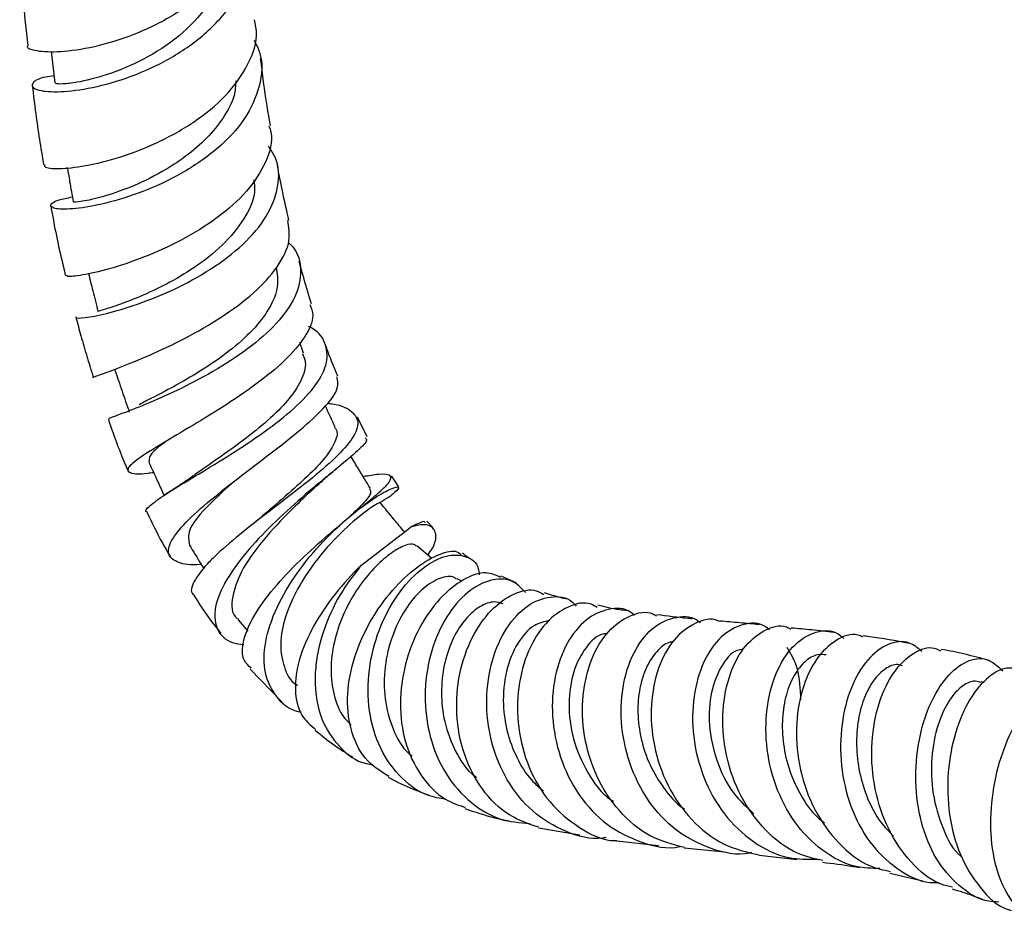
# Model space of a CAD drawing. Units: millimetres. Extents: x 3 to 2746, y 5 to 2745.
# Drawn here: x 2098 to 2162, y 2309 to 2368 of the extents above; entities that cross this region are included whole.
import ezdxf

# ---------------------------------------------------------------- set-up
doc = ezdxf.new("R2010")
doc.units = ezdxf.units.MM

msp = doc.modelspace()

# ---------------------------------------------------------------- linework, layer by layer
at = {"color": 7, "linetype": 'Continuous', "lineweight": 25}
for p, q in [((2116.723, 2346.106), (2116.482, 2346.813)), ((2120.861, 2340.646), (2120.229, 2341.932)), ((2106.741, 2339.737), (2106.51, 2339.591)), ((2122.93, 2337.386), (2122.455, 2338.103)), ((2120.467, 2336.041), (2119.256, 2335.043)), ((2125.142, 2334.735), (2124.746, 2335.157)), ((2120.513, 2332.308), (2123.646, 2334.725)), ((2125.085, 2332.71), (2124.11, 2333.551)), ((2127.024, 2331.227), (2126.74, 2331.389)), ((2130.571, 2331.124), (2129.597, 2331.565)), ((2112.465, 2328.716), (2113.078, 2327.971)), ((2113.23, 2325.488), (2115.296, 2323.375)), ((2161.085, 2324.62), (2160.876, 2324.68)), ((2132.04, 2315.141), (2134.735, 2314.68)), ((2137.136, 2314.3), (2139.862, 2313.992)), ((2141.531, 2313.831), (2144.162, 2313.587)), ((2146.405, 2313.354), (2148.883, 2313.072)), ((2154.926, 2312.187), (2157.077, 2311.696))]:
    msp.add_line(p, q, dxfattribs=at)
at = {"color": 7, "linetype": 'Continuous', "lineweight": 25, "flags": 128}
msp.add_lwpolyline([(2100.266, 2365.787), (2100.352, 2365.036), (2100.502, 2363.735)], dxfattribs=at)
at = {"color": 7, "linetype": 'Continuous', "lineweight": 25}
for points, knots in [([(2112.898, 2375.45), (2112.947, 2375.095), (2113.108, 2373.944), (2112.317, 2372.007), (2110.672, 2369.87), (2108.32, 2368.106), (2105.652, 2366.811), (2103.02, 2366.02), (2100.751, 2365.701), (2099.277, 2365.776), (2098.61, 2365.999), (2098.75, 2366.152), (2098.763, 2366.166)], [0, 0, 0, 0, 0.052409, 0.169868, 0.286989, 0.403915, 0.520759, 0.637592, 0.754446, 0.871301, 0.988093, 1, 1, 1, 1]), ([(2100.448, 2364.204), (2100.259, 2364.177), (2099.476, 2364.067), (2098.953, 2363.712), (2099.044, 2363.328), (2100.144, 2363.111), (2102.03, 2363.222), (2104.468, 2363.761), (2107.129, 2364.787), (2109.653, 2366.301), (2111.714, 2368.244), (2112.967, 2370.494), (2113.382, 2372.505), (2112.998, 2373.662), (2112.872, 2374.041)], [0, 0, 0, 0, 0.029331, 0.121442, 0.2135, 0.305472, 0.397405, 0.489394, 0.581555, 0.674011, 0.766876, 0.860242, 0.954175, 1, 1, 1, 1]), ([(2098.213, 2371.976), (2098.277, 2371.066), (2098.412, 2369.148), (2098.626, 2367.193), (2098.739, 2366.165)], [0, 0, 0, 0, 0.4741778, 1, 1, 1, 1]), ([(2111.53, 2371.183), (2111.53, 2371.159), (2111.516, 2370.328), (2110.534, 2368.755), (2108.707, 2366.737), (2106.28, 2365.198), (2103.854, 2364.196), (2102.041, 2363.762), (2100.999, 2363.648), (2100.529, 2363.668), (2100.554, 2363.721), (2100.562, 2363.739)], [0, 0, 0, 0, 0.00439, 0.154787, 0.30444, 0.453556, 0.602375, 0.751125, 0.850681, 0.950342, 1, 1, 1, 1]), ([(2099.864, 2358.393), (2099.841, 2358.359), (2099.745, 2358.215), (2100.538, 2358.109), (2102.149, 2358.233), (2104.446, 2358.754), (2107.033, 2359.708), (2109.577, 2361.098), (2111.749, 2362.867), (2113.175, 2364.907), (2113.787, 2366.635), (2113.57, 2367.598), (2113.513, 2367.851)], [0, 0, 0, 0, 0.035475, 0.150896, 0.266535, 0.382206, 0.497784, 0.613222, 0.728537, 0.843758, 0.958946, 1, 1, 1, 1]), ([(2113.491, 2366.515), (2113.623, 2366.257), (2114.106, 2365.31), (2113.945, 2363.522), (2112.999, 2361.36), (2111.176, 2359.401), (2108.814, 2357.785), (2106.225, 2356.585), (2103.765, 2355.828), (2101.763, 2355.487), (2100.469, 2355.492), (2100.098, 2355.735), (2100.49, 2356.061), (2101.329, 2356.233), (2101.647, 2356.299)], [0, 0, 0, 0, 0.0347785, 0.1279453, 0.2205337, 0.3125145, 0.4038804, 0.4946766, 0.5850189, 0.675062, 0.7649638, 0.8548589, 0.9448294, 1, 1, 1, 1]), ([(2114.559, 2360.952), (2114.484, 2361.381), (2114.227, 2362.854), (2114.045, 2364.301), (2113.917, 2365.326)], [0, 0, 0, 0, 0.291198, 1, 1, 1, 1]), ([(2112.307, 2363.868), (2112.285, 2363.547), (2112.23, 2362.726), (2111.52, 2361.452), (2110.448, 2360.106), (2109.06, 2358.917), (2107.344, 2357.806), (2105.399, 2356.882), (2103.512, 2356.255), (2102.231, 2355.976), (2101.632, 2355.936), (2101.749, 2355.979), (2101.767, 2355.986)], [0, 0, 0, 0, 0.063291, 0.161909, 0.260168, 0.358139, 0.455883, 0.585752, 0.715584, 0.845539, 0.975753, 1, 1, 1, 1]), ([(2099.034, 2363.553), (2099.105, 2362.947), (2099.304, 2361.241), (2099.589, 2359.503), (2099.773, 2358.382)], [0, 0, 0, 0, 0.354952, 1, 1, 1, 1]), ([(2114.464, 2360.932), (2114.512, 2360.794), (2114.773, 2360.041), (2114.326, 2358.558), (2113.13, 2356.648), (2111.153, 2354.9), (2108.762, 2353.429), (2106.253, 2352.302), (2103.954, 2351.545), (2102.224, 2351.159), (2101.265, 2351.071), (2101.295, 2351.163), (2101.306, 2351.195)], [0, 0, 0, 0, 0.025446, 0.139237, 0.252754, 0.366179, 0.479691, 0.593446, 0.70753, 0.821951, 0.936602, 1, 1, 1, 1]), ([(2101.921, 2348.464), (2101.906, 2348.455), (2101.775, 2348.376), (2102.397, 2348.392), (2103.762, 2348.639), (2105.842, 2349.243), (2108.25, 2350.211), (2110.699, 2351.536), (2112.848, 2353.168), (2114.427, 2355.024), (2115.147, 2356.974), (2115.14, 2358.56), (2114.583, 2359.375), (2114.421, 2359.612)], [0, 0, 0, 0, 0.013408, 0.117808, 0.221908, 0.325871, 0.429871, 0.534089, 0.63868, 0.743799, 0.849583, 0.956129, 1, 1, 1, 1]), ([(2101.31, 2358.213), (2101.363, 2357.912), (2101.494, 2357.167), (2101.626, 2356.423), (2101.704, 2355.979)], [0, 0, 0, 0, 0.4042966, 1, 1, 1, 1]), ([(2115.766, 2354.767), (2115.616, 2355.411), (2115.334, 2356.616), (2115.117, 2357.803), (2115.016, 2358.357)], [0, 0, 0, 0, 0.533768, 1, 1, 1, 1]), ([(2113.481, 2357.42), (2113.509, 2357.162), (2113.602, 2356.311), (2112.892, 2354.825), (2111.503, 2353.121), (2109.666, 2351.688), (2107.759, 2350.57), (2106.013, 2349.76), (2104.545, 2349.209), (2103.624, 2348.913), (2103.221, 2348.814), (2103.328, 2348.823), (2103.334, 2348.823)], [0, 0, 0, 0, 0.055145, 0.182132, 0.308427, 0.4342, 0.54586, 0.657438, 0.769079, 0.880949, 0.993145, 1, 1, 1, 1]), ([(2100.24, 2355.715), (2100.262, 2355.586), (2100.486, 2354.276), (2100.807, 2352.756), (2101.153, 2351.36), (2101.2, 2351.169)], [0, 0, 0, 0, 0.086466, 0.875121, 1, 1, 1, 1]), ([(2103.038, 2344.53), (2103.031, 2344.529), (2102.876, 2344.509), (2103.408, 2344.681), (2104.641, 2345.134), (2106.628, 2345.931), (2108.974, 2347.035), (2111.388, 2348.419), (2113.538, 2350.016), (2115.098, 2351.729), (2115.918, 2353.361), (2115.757, 2354.325), (2115.685, 2354.753)], [0, 0, 0, 0, 0.005711, 0.119531, 0.233452, 0.347256, 0.460819, 0.574021, 0.68676, 0.799024, 0.910892, 1, 1, 1, 1]), ([(2115.709, 2353.332), (2115.798, 2353.251), (2116.382, 2352.726), (2116.628, 2351.51), (2116.304, 2349.792), (2115.043, 2348.028), (2113.134, 2346.359), (2110.829, 2344.874), (2108.461, 2343.649), (2106.333, 2342.722), (2104.783, 2342.121), (2103.966, 2341.833), (2104.033, 2341.822), (2104.055, 2341.818)], [0, 0, 0, 0, 0.019176, 0.1253267, 0.2307721, 0.3354549, 0.4393584, 0.5424977, 0.6449161, 0.7467798, 0.848308, 0.9497656, 1, 1, 1, 1]), ([(2114.931, 2351.698), (2114.994, 2351.291), (2115.127, 2350.429), (2114.546, 2349.02), (2113.442, 2347.584), (2111.915, 2346.233), (2110.174, 2345.027), (2108.447, 2344.019), (2106.937, 2343.234), (2106.306, 2342.904), (2106.003, 2342.745)], [0, 0, 0, 0, 0.115544, 0.244598, 0.372958, 0.500738, 0.628139, 0.755368, 0.882631, 1, 1, 1, 1]), ([(2117.237, 2349.318), (2117.069, 2349.858), (2116.777, 2350.792), (2116.531, 2351.72), (2116.427, 2352.111)], [0, 0, 0, 0, 0.578208, 1, 1, 1, 1]), ([(2102.698, 2351.293), (2102.791, 2350.92), (2102.997, 2350.096), (2103.203, 2349.271), (2103.315, 2348.819)], [0, 0, 0, 0, 0.4517898, 1, 1, 1, 1]), ([(2117.128, 2349.286), (2117.215, 2349.056), (2117.454, 2348.424), (2116.881, 2347.171), (2115.584, 2345.638), (2113.661, 2344.069), (2111.426, 2342.562), (2109.169, 2341.193), (2107.199, 2340.032), (2105.792, 2339.135), (2105.128, 2338.531), (2105.389, 2338.253), (2106.057, 2338.209), (2106.805, 2338.315), (2106.936, 2338.333)], [0, 0, 0, 0, 0.052147, 0.14351, 0.234904, 0.326523, 0.418531, 0.511043, 0.60411, 0.697687, 0.791634, 0.885811, 0.980052, 1, 1, 1, 1]), ([(2101.875, 2348.454), (2101.983, 2348.048), (2102.207, 2347.203), (2102.518, 2346.143), (2102.791, 2345.237), (2102.938, 2344.775), (2103.017, 2344.524)], [0, 0, 0, 0, 0.310407, 0.646505, 0.808563, 1, 1, 1, 1]), ([(2106.545, 2335.73), (2106.523, 2335.738), (2106.317, 2335.804), (2106.734, 2336.211), (2107.798, 2336.975), (2109.566, 2338.038), (2111.693, 2339.321), (2113.922, 2340.772), (2115.945, 2342.315), (2117.48, 2343.868), (2118.324, 2345.355), (2118.245, 2346.664), (2117.754, 2347.507), (2117.109, 2347.815), (2117.036, 2347.85)], [0, 0, 0, 0, 0.012008, 0.109412, 0.206121, 0.302439, 0.398674, 0.495113, 0.592009, 0.689558, 0.787924, 0.887169, 0.98727, 1, 1, 1, 1]), ([(2118.958, 2344.601), (2118.837, 2344.879), (2118.545, 2345.55), (2118.297, 2346.225), (2118.152, 2346.62)], [0, 0, 0, 0, 0.413478, 1, 1, 1, 1]), ([(2116.642, 2346.086), (2116.72, 2345.901), (2116.944, 2345.368), (2116.617, 2344.326), (2115.761, 2343.036), (2114.421, 2341.712), (2112.805, 2340.42), (2111.162, 2339.239), (2109.993, 2338.447), (2109.568, 2338.123), (2109.513, 2338.081)], [0, 0, 0, 0, 0.081009, 0.2323, 0.382644, 0.532147, 0.681027, 0.82956, 0.978031, 1, 1, 1, 1]), ([(2104.425, 2345), (2104.579, 2344.545), (2104.889, 2343.634), (2105.198, 2342.724), (2105.353, 2342.268)], [0, 0, 0, 0, 0.5000005, 1, 1, 1, 1]), ([(2110.039, 2332.337), (2110.025, 2332.336), (2109.339, 2332.245), (2108.504, 2332.414), (2107.793, 2332.901), (2107.985, 2333.814), (2108.961, 2335.039), (2110.595, 2336.506), (2112.644, 2338.111), (2114.811, 2339.744), (2116.785, 2341.306), (2118.252, 2342.697), (2119.061, 2343.822), (2118.941, 2344.339), (2118.886, 2344.572)], [0, 0, 0, 0, 0.0019032, 0.0945948, 0.1878699, 0.2813782, 0.3748693, 0.4681421, 0.5609811, 0.6532217, 0.7447, 0.8354059, 0.9255248, 1, 1, 1, 1]), ([(2118.267, 2342.84), (2118.384, 2342.827), (2119.17, 2342.743), (2119.959, 2342.324), (2120.406, 2341.541), (2119.918, 2340.45), (2118.677, 2339.123), (2116.873, 2337.619), (2114.792, 2336.028), (2112.736, 2334.444), (2111.286, 2333.213), (2110.176, 2332.109), (2109.512, 2331.175), (2109.293, 2330.498), (2109.578, 2330.325), (2109.618, 2330.301)], [0, 0, 0, 0, 0.016766, 0.112302, 0.207414, 0.301929, 0.395585, 0.488198, 0.579765, 0.670551, 0.760828, 0.805324, 0.895241, 0.985206, 1, 1, 1, 1]), ([(2118.777, 2341.279), (2118.569, 2341.736), (2118.359, 2342.197), (2118.15, 2342.658), (2118.148, 2342.662)], [0, 0, 0, 0, 0.991464, 1, 1, 1, 1]), ([(2103.992, 2341.794), (2104.328, 2340.821), (2104.719, 2339.691), (2105.206, 2338.576), (2105.274, 2338.421)], [0, 0, 0, 0, 0.860491, 1, 1, 1, 1]), ([(2118.738, 2341.265), (2118.766, 2341.234), (2118.989, 2340.991), (2118.81, 2340.336), (2118.187, 2339.306), (2117.029, 2338.104), (2115.512, 2336.758), (2114.428, 2335.82), (2113.86, 2335.327)], [0, 0, 0, 0, 0.028552, 0.221197, 0.412476, 0.602471, 0.79141, 1, 1, 1, 1]), ([(2107.792, 2340.375), (2107.648, 2340.27), (2107.096, 2339.868), (2106.619, 2339.4), (2106.646, 2339.157), (2106.659, 2339.045)], [0, 0, 0, 0, 0.160004, 0.612584, 1, 1, 1, 1]), ([(2120.738, 2340.585), (2120.783, 2340.541), (2120.921, 2340.405), (2120.31, 2339.786), (2119.07, 2338.733), (2117.324, 2337.315), (2115.381, 2335.628), (2113.507, 2333.771), (2112.235, 2332.195), (2111.325, 2330.7), (2110.814, 2329.308), (2111.019, 2328.019), (2111.729, 2327.245), (2112.569, 2327.135), (2112.834, 2327.1)], [0, 0, 0, 0, 0.045231, 0.138473, 0.231933, 0.325732, 0.420124, 0.515526, 0.612095, 0.660322, 0.757811, 0.856034, 0.954506, 1, 1, 1, 1]), ([(2106.619, 2339.032), (2106.823, 2338.584), (2107.158, 2337.846), (2107.493, 2337.108), (2107.624, 2336.818)], [0, 0, 0, 0, 0.607201, 1, 1, 1, 1]), ([(2121.08, 2337.273), (2120.818, 2337.704), (2120.393, 2338.404), (2119.968, 2339.104), (2119.805, 2339.374)], [0, 0, 0, 0, 0.615143, 1, 1, 1, 1]), ([(2117.465, 2337.357), (2117.676, 2337.549), (2118.103, 2337.94), (2118.583, 2338.339), (2118.828, 2338.542)], [0, 0, 0, 0, 0.491349, 1, 1, 1, 1]), ([(2120.467, 2336.041), (2120.83, 2336.34), (2121.669, 2337.033), (2122.415, 2337.756), (2122.469, 2338.173), (2121.87, 2338.256), (2120.967, 2338.11), (2120.606, 2338.052)], [0, 0, 0, 0, 0.1696067, 0.3924384, 0.6186069, 0.8474384, 1, 1, 1, 1]), ([(2109.528, 2338.099), (2109.245, 2337.9), (2108.664, 2337.494), (2108.054, 2337.112), (2107.743, 2336.916)], [0, 0, 0, 0, 0.487748, 1, 1, 1, 1]), ([(2112.083, 2337.654), (2111.459, 2337.085), (2110.2, 2335.936), (2109.101, 2334.5), (2109.229, 2333.904), (2109.291, 2333.612)], [0, 0, 0, 0, 0.332593, 0.67206, 1, 1, 1, 1]), ([(2117.456, 2337.343), (2117.035, 2336.951), (2116.023, 2336.01), (2114.218, 2334.146), (2112.658, 2332.05), (2111.994, 2330.2), (2111.986, 2329.041), (2112.464, 2328.763), (2112.5, 2328.742)], [0, 0, 0, 0, 0.146921, 0.352997, 0.561136, 0.771205, 0.982754, 1, 1, 1, 1]), ([(2121.019, 2337.246), (2121.06, 2337.162), (2121.159, 2336.962), (2120.669, 2336.349), (2119.984, 2335.689), (2119.651, 2335.369)], [0, 0, 0, 0, 0.272056, 0.646193, 1, 1, 1, 1]), ([(2120.467, 2336.041), (2120.759, 2336.253), (2121.556, 2336.828), (2122.519, 2337.34), (2123.026, 2337.437), (2122.79, 2337.121), (2122.331, 2336.742), (2121.902, 2336.486), (2121.707, 2336.37)], [0, 0, 0, 0, 0.130034, 0.354006, 0.576892, 0.799177, 0.908772, 1, 1, 1, 1]), ([(2121.694, 2336.366), (2121.595, 2336.325), (2121.394, 2336.241), (2120.007, 2335.222), (2118.268, 2333.546), (2116.565, 2331.327), (2115.493, 2329.08), (2115.128, 2327.116), (2115.403, 2325.617), (2115.846, 2324.7), (2116.298, 2324.457), (2116.32, 2324.445)], [0, 0, 0, 0, 0.1311286, 0.2657202, 0.4014278, 0.5385383, 0.6771243, 0.7823197, 0.8881841, 0.9945202, 1, 1, 1, 1]), ([(2123.288, 2334.449), (2123.069, 2334.715), (2122.541, 2335.356), (2122.013, 2335.998), (2121.704, 2336.373)], [0, 0, 0, 0, 0.414471, 1, 1, 1, 1]), ([(2106.52, 2335.718), (2106.835, 2335.051), (2107.298, 2334.074), (2107.856, 2333.143), (2108.033, 2332.849)], [0, 0, 0, 0, 0.683185, 1, 1, 1, 1]), ([(2113.305, 2325.56), (2113.137, 2325.712), (2112.666, 2326.135), (2112.722, 2327.331), (2113.4, 2328.96), (2114.729, 2330.777), (2116.463, 2332.603), (2118.063, 2334.042), (2118.957, 2334.793), (2119.256, 2335.043)], [0, 0, 0, 0, 0.092582, 0.259323, 0.424384, 0.588524, 0.752721, 0.917462, 1, 1, 1, 1]), ([(2113.87, 2335.341), (2113.787, 2335.269), (2113.621, 2335.125), (2113.419, 2334.964), (2113.318, 2334.883)], [0, 0, 0, 0, 0.4985986, 1, 1, 1, 1]), ([(2116.564, 2322.686), (2116.504, 2322.695), (2115.786, 2322.799), (2114.882, 2323.65), (2114.1, 2325.192), (2114.134, 2327.244), (2114.89, 2329.513), (2116.244, 2331.791), (2117.812, 2333.691), (2118.834, 2334.648), (2119.256, 2335.043)], [0, 0, 0, 0, 0.013367, 0.160934, 0.308805, 0.456615, 0.604254, 0.751357, 0.897418, 1, 1, 1, 1]), ([(2124.646, 2335.06), (2124.628, 2335.098), (2124.581, 2335.199), (2124.005, 2334.907), (2123.646, 2334.725)], [0, 0, 0, 0, 0.375491, 1, 1, 1, 1]), ([(2124.818, 2332.941), (2124.927, 2333.092), (2125.358, 2333.696), (2125.396, 2334.454), (2124.929, 2334.988), (2124.163, 2334.917), (2123.688, 2334.741), (2123.646, 2334.725)], [0, 0, 0, 0, 0.097847, 0.388908, 0.679761, 0.971525, 1, 1, 1, 1]), ([(2124.064, 2333.513), (2123.998, 2333.571), (2123.831, 2333.72), (2123.156, 2333.53), (2122.215, 2332.957), (2121.15, 2331.971), (2120.12, 2330.636), (2119.249, 2329.033), (2118.662, 2327.27), (2118.438, 2325.469), (2118.654, 2323.788), (2119.129, 2322.527), (2119.656, 2322.006), (2119.827, 2321.838)], [0, 0, 0, 0, 0.062172, 0.158664, 0.255539, 0.352972, 0.451047, 0.549823, 0.649326, 0.749504, 0.850297, 0.951564, 1, 1, 1, 1]), ([(2109.27, 2333.603), (2109.526, 2333.182), (2109.841, 2332.664), (2110.155, 2332.146), (2110.214, 2332.049)], [0, 0, 0, 0, 0.8128187, 1, 1, 1, 1]), ([(2122.278, 2318.495), (2121.786, 2318.798), (2120.718, 2319.454), (2119.786, 2321.278), (2119.47, 2323.547), (2119.87, 2326.012), (2120.866, 2328.399), (2122.287, 2330.482), (2123.91, 2332.073), (2125.44, 2333.007), (2126.574, 2333.307), (2126.884, 2333.058), (2127.001, 2332.965)], [0, 0, 0, 0, 0.091933, 0.199252, 0.305283, 0.410338, 0.514949, 0.619668, 0.724654, 0.830013, 0.936182, 1, 1, 1, 1]), ([(2127.572, 2332.696), (2127.526, 2332.724), (2127.361, 2332.826), (2127.193, 2332.962), (2127.071, 2333.061)], [0, 0, 0, 0, 0.272333, 1, 1, 1, 1]), ([(2126.001, 2317.004), (2125.595, 2317.071), (2124.424, 2317.263), (2122.847, 2318.513), (2121.5, 2320.536), (2120.858, 2323.08), (2120.942, 2325.808), (2121.693, 2328.428), (2122.956, 2330.643), (2124.499, 2332.213), (2126.069, 2333.006), (2127.34, 2332.937), (2128.093, 2332.409), (2128.151, 2331.786), (2128.165, 2331.638)], [0, 0, 0, 0, 0.04967, 0.143438, 0.237301, 0.331116, 0.424758, 0.518066, 0.610779, 0.702639, 0.79345, 0.883246, 0.972307, 1, 1, 1, 1]), ([(2120.513, 2332.308), (2120.493, 2332.289), (2119.903, 2331.717), (2118.734, 2330.439), (2117.294, 2328.315), (2116.35, 2326.13), (2116.079, 2324.114), (2116.432, 2322.486), (2117.171, 2321.844), (2117.503, 2321.556)], [0, 0, 0, 0, 0.005883, 0.177991, 0.34942, 0.520345, 0.690735, 0.861014, 1, 1, 1, 1]), ([(2120.513, 2332.308), (2120.083, 2331.763), (2119.138, 2330.566), (2118.026, 2328.27), (2117.51, 2326.151), (2117.428, 2324.097), (2117.791, 2322.158), (2118.977, 2320.393), (2120.211, 2319.401), (2121.085, 2319.292), (2121.226, 2319.274)], [0, 0, 0, 0, 0.125689, 0.276332, 0.429092, 0.50529, 0.659321, 0.814428, 0.969854, 1, 1, 1, 1]), ([(2129.564, 2331.482), (2129.264, 2331.623), (2128.608, 2331.933), (2127.143, 2331.441), (2125.582, 2330.199), (2124.208, 2328.26), (2123.266, 2325.858), (2122.917, 2323.247), (2123.247, 2320.7), (2124.275, 2318.529), (2125.666, 2317.023), (2126.815, 2316.632), (2127.261, 2316.48)], [0, 0, 0, 0, 0.0899277, 0.1967962, 0.3027744, 0.4080882, 0.5129653, 0.6176155, 0.7222668, 0.8272298, 0.9328423, 1, 1, 1, 1]), ([(2126.693, 2331.34), (2126.641, 2331.391), (2126.402, 2331.624), (2125.616, 2331.484), (2124.524, 2330.85), (2123.423, 2329.608), (2122.529, 2327.915), (2121.991, 2325.916), (2121.916, 2323.795), (2122.396, 2321.811), (2123.062, 2320.423), (2123.672, 2319.925), (2123.803, 2319.818)], [0, 0, 0, 0, 0.032205, 0.146796, 0.261913, 0.377702, 0.494241, 0.611572, 0.729654, 0.848379, 0.967623, 1, 1, 1, 1]), ([(2131.189, 2330.502), (2130.905, 2330.793), (2130.294, 2331.419), (2128.895, 2331.41), (2127.375, 2330.612), (2125.987, 2328.999), (2124.979, 2326.757), (2124.537, 2324.122), (2124.779, 2321.393), (2125.734, 2318.873), (2127.345, 2316.884), (2129.333, 2315.614), (2130.81, 2315.483), (2131.48, 2315.423)], [0, 0, 0, 0, 0.079296, 0.170638, 0.26245, 0.354883, 0.447975, 0.541704, 0.636008, 0.730764, 0.82584, 0.921093, 1, 1, 1, 1]), ([(2132.054, 2315.182), (2131.396, 2315.402), (2129.982, 2315.877), (2128.281, 2317.604), (2127.084, 2319.919), (2126.595, 2322.576), (2126.806, 2325.242), (2127.632, 2327.619), (2128.917, 2329.457), (2130.417, 2330.498), (2131.678, 2330.795), (2132.226, 2330.455), (2132.387, 2330.356)], [0, 0, 0, 0, 0.094675, 0.203795, 0.312241, 0.420059, 0.527398, 0.634435, 0.741371, 0.848401, 0.955706, 1, 1, 1, 1]), ([(2133.926, 2330.055), (2133.768, 2330.089), (2133.271, 2330.194), (2132.773, 2330.362), (2132.433, 2330.476)], [0, 0, 0, 0, 0.317822, 1, 1, 1, 1]), ([(2109.588, 2330.281), (2109.92, 2329.759), (2110.465, 2328.903), (2111.09, 2328.127), (2111.335, 2327.823)], [0, 0, 0, 0, 0.608958, 1, 1, 1, 1]), ([(2129.724, 2329.755), (2129.539, 2329.817), (2129.087, 2329.968), (2128.208, 2329.634), (2127.266, 2328.838), (2126.451, 2327.585), (2125.882, 2325.996), (2125.648, 2324.191), (2125.804, 2322.229), (2126.47, 2320.324), (2127.255, 2318.976), (2127.887, 2318.513), (2127.994, 2318.436)], [0, 0, 0, 0, 0.074615, 0.182214, 0.290191, 0.398599, 0.507479, 0.616845, 0.726653, 0.850562, 0.974878, 1, 1, 1, 1]), ([(2136.451, 2314.518), (2136.377, 2314.503), (2135.483, 2314.325), (2133.755, 2314.842), (2131.577, 2316.108), (2129.89, 2318.203), (2128.855, 2320.763), (2128.54, 2323.516), (2128.928, 2326.128), (2129.903, 2328.287), (2131.29, 2329.763), (2132.807, 2330.312), (2133.969, 2330.217), (2134.406, 2329.711), (2134.494, 2329.61)], [0, 0, 0, 0, 0.008672, 0.105904, 0.203257, 0.300673, 0.398045, 0.49525, 0.592188, 0.688795, 0.785028, 0.880822, 0.976141, 1, 1, 1, 1]), ([(2135.851, 2329.522), (2135.724, 2329.6), (2135.171, 2329.941), (2133.942, 2329.654), (2132.479, 2328.623), (2131.3, 2326.758), (2130.638, 2324.356), (2130.624, 2321.674), (2131.318, 2319.038), (2132.691, 2316.715), (2134.644, 2315.105), (2136.227, 2314.294), (2137.092, 2314.31), (2137.136, 2314.311)], [0, 0, 0, 0, 0.032034, 0.139205, 0.246067, 0.352668, 0.45912, 0.565579, 0.67221, 0.779139, 0.886435, 0.994106, 1, 1, 1, 1]), ([(2138.285, 2328.99), (2138.209, 2329.061), (2137.738, 2329.507), (2136.579, 2329.499), (2135.097, 2328.844), (2133.824, 2327.272), (2133.019, 2325.055), (2132.833, 2322.428), (2133.356, 2319.706), (2134.585, 2317.223), (2136.436, 2315.241), (2138.724, 2314.133), (2140.447, 2313.723), (2141.281, 2313.939), (2141.295, 2313.943)], [0, 0, 0, 0, 0.018523, 0.115522, 0.212716, 0.310141, 0.407835, 0.50582, 0.604083, 0.702561, 0.801155, 0.899775, 0.998363, 1, 1, 1, 1]), ([(2141.539, 2313.858), (2140.779, 2314.06), (2139.207, 2314.479), (2137.215, 2316.175), (2135.725, 2318.465), (2134.92, 2321.129), (2134.835, 2323.825), (2135.416, 2326.23), (2136.537, 2328.081), (2137.966, 2329.064), (2139.13, 2329.336), (2139.647, 2329.017), (2139.724, 2328.969)], [0, 0, 0, 0, 0.103094, 0.213444, 0.323605, 0.433574, 0.543353, 0.652943, 0.762364, 0.87167, 0.980954, 1, 1, 1, 1]), ([(2137.81, 2329.305), (2137.64, 2329.324), (2137.008, 2329.395), (2136.368, 2329.549), (2135.9, 2329.662)], [0, 0, 0, 0, 0.268146, 1, 1, 1, 1]), ([(2132.769, 2328.663), (2132.423, 2328.597), (2131.677, 2328.454), (2130.613, 2327.254), (2129.86, 2325.431), (2129.659, 2323.363), (2129.936, 2321.406), (2130.567, 2319.725), (2131.385, 2318.376), (2132.092, 2317.771), (2132.364, 2317.538)], [0, 0, 0, 0, 0.1307078, 0.2813473, 0.4325293, 0.584279, 0.6987169, 0.813422, 0.9283404, 1, 1, 1, 1]), ([(2145.918, 2313.53), (2145.872, 2313.518), (2145.005, 2313.296), (2143.251, 2313.716), (2140.962, 2314.851), (2139.107, 2316.847), (2137.867, 2319.34), (2137.327, 2322.063), (2137.496, 2324.68), (2138.286, 2326.871), (2139.551, 2328.401), (2141.024, 2328.972), (2142.128, 2328.959), (2142.554, 2328.54), (2142.579, 2328.515)], [0, 0, 0, 0, 0.005524, 0.104357, 0.203197, 0.302061, 0.400949, 0.499855, 0.598773, 0.69768, 0.79652, 0.895233, 0.993782, 1, 1, 1, 1]), ([(2143.84, 2328.596), (2143.802, 2328.617), (2143.311, 2328.891), (2142.202, 2328.564), (2140.816, 2327.54), (2139.769, 2325.639), (2139.281, 2323.205), (2139.466, 2320.499), (2140.365, 2317.85), (2141.932, 2315.596), (2144.003, 2313.94), (2145.618, 2313.561), (2146.41, 2313.375)], [0, 0, 0, 0, 0.009352, 0.119637, 0.229923, 0.340248, 0.450629, 0.561097, 0.671681, 0.782393, 0.893214, 1, 1, 1, 1]), ([(2142.055, 2328.781), (2141.959, 2328.789), (2141.187, 2328.86), (2140.419, 2328.958), (2139.746, 2329.043)], [0, 0, 0, 0, 0.1245221, 1, 1, 1, 1]), ([(2147.088, 2328.054), (2146.997, 2328.134), (2146.492, 2328.574), (2145.331, 2328.502), (2143.901, 2327.743), (2142.734, 2326.07), (2142.066, 2323.774), (2142.034, 2321.106), (2142.703, 2318.398), (2144.052, 2315.964), (2145.98, 2314.136), (2148.129, 2313.081), (2149.601, 2313.1), (2150.24, 2313.109)], [0, 0, 0, 0, 0.022193, 0.122429, 0.22273, 0.323051, 0.423348, 0.523588, 0.623744, 0.723796, 0.823726, 0.923531, 1, 1, 1, 1]), ([(2146.405, 2328.402), (2145.987, 2328.44), (2145.12, 2328.519), (2144.284, 2328.596), (2143.852, 2328.636)], [0, 0, 0, 0, 0.482621, 1, 1, 1, 1]), ([(2150.575, 2313.013), (2150.014, 2313.135), (2148.635, 2313.436), (2146.753, 2314.922), (2145.141, 2317.129), (2144.186, 2319.779), (2143.933, 2322.513), (2144.355, 2325.004), (2145.341, 2326.974), (2146.688, 2328.092), (2147.837, 2328.457), (2148.386, 2328.162), (2148.483, 2328.11)], [0, 0, 0, 0, 0.0769748, 0.1891401, 0.3014964, 0.4139862, 0.5265276, 0.6390322, 0.7514303, 0.8636898, 0.9758181, 1, 1, 1, 1]), ([(2154.271, 2312.495), (2153.757, 2312.504), (2152.429, 2312.527), (2150.47, 2313.592), (2148.643, 2315.443), (2147.39, 2317.889), (2146.796, 2320.597), (2146.875, 2323.263), (2147.558, 2325.561), (2148.715, 2327.24), (2150.12, 2328.021), (2151.293, 2328.082), (2151.814, 2327.603), (2151.939, 2327.489)], [0, 0, 0, 0, 0.063194, 0.163113, 0.263011, 0.363013, 0.463226, 0.56372, 0.664508, 0.76556, 0.866821, 0.968226, 1, 1, 1, 1]), ([(2151.288, 2327.881), (2150.805, 2327.942), (2149.861, 2328.061), (2148.947, 2328.141), (2148.501, 2328.18)], [0, 0, 0, 0, 0.511699, 1, 1, 1, 1]), ([(2136.504, 2327.797), (2136.411, 2327.797), (2135.929, 2327.795), (2135.076, 2326.971), (2134.248, 2325.404), (2133.92, 2323.272), (2134.202, 2320.922), (2135.178, 2318.742), (2136.157, 2317.314), (2136.862, 2316.904), (2136.911, 2316.876)], [0, 0, 0, 0, 0.0375917, 0.1952231, 0.3532099, 0.5115509, 0.6702059, 0.8291264, 0.9882495, 1, 1, 1, 1]), ([(2140.808, 2327.278), (2140.723, 2327.268), (2140.345, 2327.224), (2139.711, 2326.675), (2139.031, 2325.669), (2138.59, 2324.286), (2138.456, 2322.673), (2138.668, 2320.948), (2139.24, 2319.23), (2140.181, 2317.703), (2140.984, 2316.725), (2141.507, 2316.404), (2141.54, 2316.383)], [0, 0, 0, 0, 0.0351643, 0.1545217, 0.273963, 0.3935014, 0.5130973, 0.6327519, 0.752434, 0.8721182, 0.991805, 1, 1, 1, 1]), ([(2153.176, 2327.585), (2153.068, 2327.636), (2152.519, 2327.9), (2151.392, 2327.463), (2150.089, 2326.256), (2149.142, 2324.219), (2148.743, 2321.68), (2148.999, 2318.92), (2149.941, 2316.26), (2151.529, 2314.072), (2153.276, 2312.664), (2154.519, 2312.401), (2154.957, 2312.308)], [0, 0, 0, 0, 0.027492, 0.14081, 0.254319, 0.368048, 0.481979, 0.596041, 0.710136, 0.824165, 0.938049, 1, 1, 1, 1]), ([(2157.014, 2326.656), (2156.752, 2326.873), (2156.103, 2327.412), (2154.806, 2327.232), (2153.447, 2326.227), (2152.349, 2324.382), (2151.717, 2321.954), (2151.677, 2319.222), (2152.29, 2316.517), (2153.535, 2314.133), (2155.332, 2312.433), (2156.95, 2311.561), (2157.933, 2311.574), (2158.131, 2311.577)], [0, 0, 0, 0, 0.068927, 0.170732, 0.272489, 0.374048, 0.475256, 0.57602, 0.676323, 0.7762, 0.875728, 0.975001, 1, 1, 1, 1]), ([(2156.205, 2327.18), (2155.331, 2327.338), (2154.32, 2327.521), (2153.33, 2327.646), (2153.194, 2327.664)], [0, 0, 0, 0, 0.862872, 1, 1, 1, 1]), ([(2145.383, 2326.795), (2145.24, 2326.778), (2144.714, 2326.716), (2143.902, 2325.752), (2143.227, 2324.057), (2143.076, 2321.857), (2143.558, 2319.538), (2144.558, 2317.448), (2145.605, 2316.492), (2146.075, 2316.063)], [0, 0, 0, 0, 0.060773, 0.222516, 0.3842269, 0.5458522, 0.7073283, 0.8686044, 1, 1, 1, 1]), ([(2149.136, 2323.502), (2149.105, 2324.207), (2149.043, 2325.569), (2148.497, 2326.48), (2148.234, 2326.919)], [0, 0, 0, 0, 0.518021, 1, 1, 1, 1]), ([(2159.028, 2311.267), (2158.772, 2311.325), (2157.75, 2311.556), (2156.249, 2312.853), (2154.751, 2314.99), (2153.877, 2317.645), (2153.656, 2320.433), (2154.063, 2323.041), (2154.994, 2325.174), (2156.265, 2326.519), (2157.452, 2327.049), (2158.068, 2326.778), (2158.26, 2326.694)], [0, 0, 0, 0, 0.037653, 0.150508, 0.263971, 0.377923, 0.492177, 0.606521, 0.720794, 0.834899, 0.948778, 1, 1, 1, 1]), ([(2161.373, 2326.068), (2160.856, 2326.209), (2159.802, 2326.497), (2158.796, 2326.69), (2158.284, 2326.789)], [0, 0, 0, 0, 0.4902947, 1, 1, 1, 1]), ([(2150.782, 2326.421), (2150.595, 2326.444), (2150.132, 2326.499), (2149.387, 2326.041), (2148.668, 2325.156), (2148.143, 2323.877), (2147.887, 2322.323), (2147.947, 2320.607), (2148.35, 2318.854), (2149.11, 2317.226), (2149.908, 2316.053), (2150.516, 2315.586), (2150.675, 2315.464)], [0, 0, 0, 0, 0.075782, 0.186971, 0.298087, 0.409103, 0.519952, 0.630617, 0.741064, 0.851284, 0.961304, 1, 1, 1, 1]), ([(2162.028, 2310.302), (2161.811, 2310.311), (2160.854, 2310.351), (2159.393, 2311.302), (2157.866, 2313.069), (2156.9, 2315.467), (2156.53, 2318.153), (2156.751, 2320.85), (2157.488, 2323.25), (2158.613, 2325.084), (2159.937, 2326.121), (2161.283, 2326.316), (2161.962, 2325.698), (2162.299, 2325.392)], [0, 0, 0, 0, 0.0282328, 0.1241828, 0.2200075, 0.3159652, 0.4123007, 0.5091673, 0.6066409, 0.7047223, 0.803353, 0.9024439, 1, 1, 1, 1]), ([(2155.758, 2325.715), (2155.656, 2325.748), (2155.304, 2325.864), (2154.636, 2325.57), (2153.873, 2324.849), (2153.246, 2323.694), (2152.84, 2322.224), (2152.715, 2320.539), (2152.904, 2318.766), (2153.438, 2317.051), (2154.192, 2315.597), (2154.881, 2314.902), (2155.176, 2314.605)], [0, 0, 0, 0, 0.044255, 0.154393, 0.264431, 0.374285, 0.483902, 0.593204, 0.702178, 0.810798, 0.919085, 1, 1, 1, 1]), ([(2163.494, 2325.375), (2163.231, 2325.475), (2162.577, 2325.725), (2161.352, 2325.086), (2160.107, 2323.637), (2159.147, 2321.448), (2158.649, 2318.802), (2158.729, 2315.995), (2159.426, 2313.323), (2160.757, 2311.211), (2161.97, 2309.989), (2162.768, 2309.784), (2162.843, 2309.764)], [0, 0, 0, 0, 0.075901, 0.188934, 0.30241, 0.416355, 0.530709, 0.645307, 0.759901, 0.874233, 0.98812, 1, 1, 1, 1]), ([(2160.865, 2324.63), (2160.703, 2324.674), (2160.307, 2324.781), (2159.594, 2324.406), (2158.766, 2323.515), (2158.015, 2321.943), (2157.589, 2319.753), (2157.658, 2317.336), (2158.339, 2315.107), (2159.056, 2313.659), (2159.627, 2313.236), (2159.651, 2313.218)], [0, 0, 0, 0, 0.074812, 0.18233, 0.289675, 0.432057, 0.573748, 0.714606, 0.854615, 0.9939, 1, 1, 1, 1]), ([(2167.466, 2323.302), (2167.382, 2323.547), (2167.131, 2324.271), (2166.231, 2324.619), (2165.003, 2324.268), (2163.702, 2322.999), (2162.559, 2320.999), (2161.744, 2318.485), (2161.402, 2315.754), (2161.586, 2313.552), (2162.126, 2311.599), (2163.037, 2309.98), (2164.291, 2308.818), (2165.26, 2308.645), (2165.557, 2308.592)], [0, 0, 0, 0, 0.0496264, 0.1471193, 0.2446059, 0.3419285, 0.4388779, 0.5351596, 0.6305703, 0.7251578, 0.7716192, 0.8650471, 0.958472, 1, 1, 1, 1]), ([(2117.466, 2321.509), (2118.272, 2320.871), (2119.082, 2320.23), (2119.916, 2319.777), (2119.92, 2319.775)], [0, 0, 0, 0, 0.995062, 1, 1, 1, 1]), ([(2122.248, 2318.446), (2122.269, 2318.435), (2122.806, 2318.143), (2123.677, 2317.726), (2124.512, 2317.423), (2124.841, 2317.303)], [0, 0, 0, 0, 0.024157, 0.61612, 1, 1, 1, 1]), ([(2127.232, 2316.402), (2127.878, 2316.188), (2128.806, 2315.881), (2129.711, 2315.668), (2129.985, 2315.604)], [0, 0, 0, 0, 0.696875, 1, 1, 1, 1]), ([(2150.548, 2312.902), (2151.201, 2312.826), (2151.998, 2312.734), (2152.804, 2312.582), (2152.949, 2312.555)], [0, 0, 0, 0, 0.820366, 1, 1, 1, 1]), ([(2158.997, 2311.157), (2159.226, 2311.091), (2159.878, 2310.901), (2160.528, 2310.656), (2160.949, 2310.497)], [0, 0, 0, 0, 0.352111, 1, 1, 1, 1])]:
    msp.add_open_spline(points, degree=3, knots=knots, dxfattribs=at)

doc.saveas('drawing.dxf')
